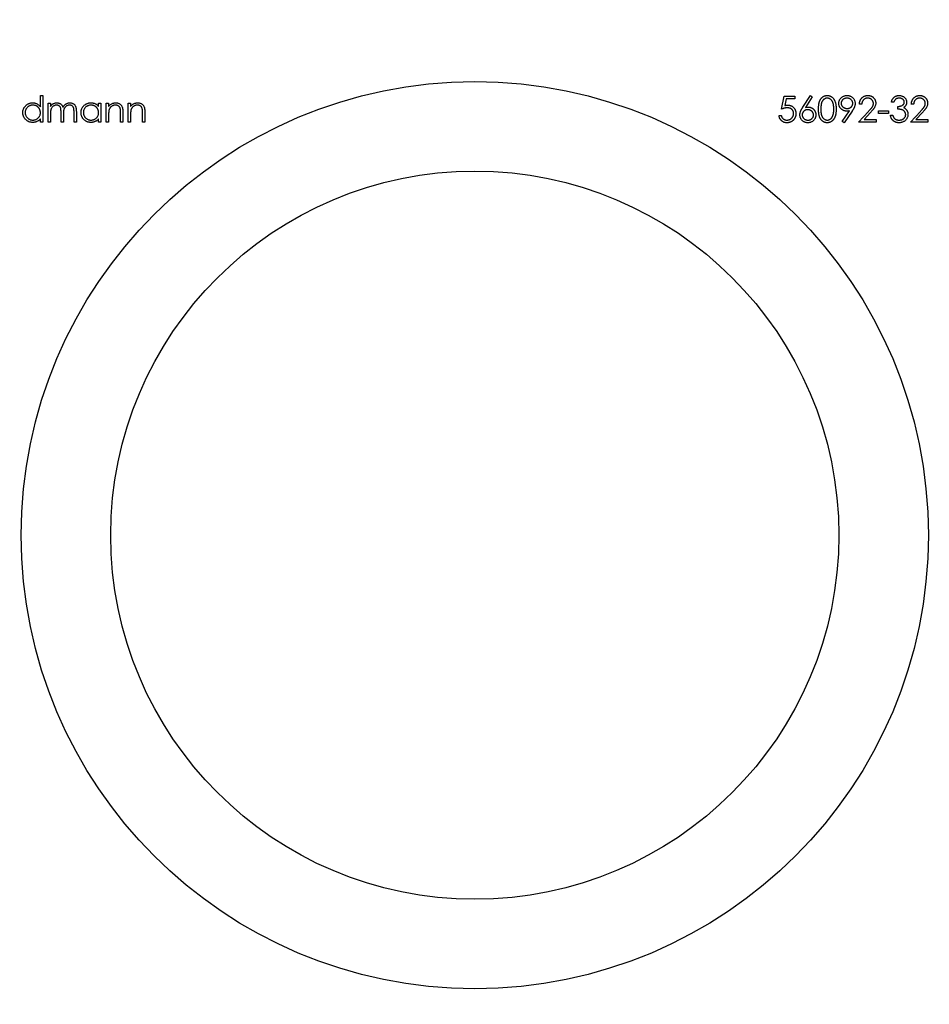
# Model space of a CAD drawing. Units: millimetres. Extents: x 10 to 584, y 10 to 410.
# Drawn here: x 492 to 529, y 198 to 239 of the extents above; entities that cross this region are included whole.
import ezdxf

# ---------------------------------------------------------------- set-up
doc = ezdxf.new("R2010")
doc.units = ezdxf.units.MM
doc.header["$LTSCALE"] = 2

msp = doc.modelspace()

# ---------------------------------------------------------------- linework, layer by layer
at = {"color": 7, "linetype": 'Continuous', "lineweight": 25}
for p, q in [((492.425, 234.976), (492.425, 235.438)), ((492.425, 235.438), (492.52, 235.438)), ((492.52, 235.438), (492.52, 234.353)), ((522.659, 234.882), (522.767, 235.411)), ((522.767, 235.411), (523.201, 235.411)), ((523.201, 235.411), (523.201, 235.302)), ((523.523, 234.955), (523.839, 235.438)), ((523.912, 235.381), (523.633, 234.953)), ((523.839, 235.438), (523.912, 235.381)), ((492.737, 235.126), (492.832, 235.126)), ((492.737, 234.353), (492.737, 235.126)), ((492.832, 235.126), (492.832, 234.991)), ((494.8, 234.983), (494.8, 235.126)), ((494.8, 235.126), (494.895, 235.126)), ((494.895, 235.126), (494.895, 234.353)), ((495.112, 235.126), (495.207, 235.126)), ((495.112, 234.353), (495.112, 235.126)), ((495.207, 235.126), (495.207, 234.986)), ((496.007, 235.126), (496.102, 235.126)), ((496.007, 234.353), (496.007, 235.126)), ((496.102, 235.126), (496.102, 234.986)), ((522.841, 235.302), (522.784, 235.024)), ((523.201, 235.302), (522.841, 235.302)), ((525.929, 235.085), (525.834, 235.085)), ((527.231, 235.167), (527.136, 235.167)), ((527.394, 234.882), (527.394, 234.99)), ((528.045, 235.085), (527.95, 235.085)), ((492.832, 234.678), (492.832, 234.353)), ((493.266, 234.353), (493.266, 234.746)), ((493.361, 234.653), (493.361, 234.353)), ((493.796, 234.353), (493.796, 234.772)), ((493.891, 234.771), (493.891, 234.353)), ((495.207, 234.632), (495.207, 234.353)), ((495.695, 234.353), (495.695, 234.716)), ((495.79, 234.747), (495.79, 234.353)), ((496.102, 234.632), (496.102, 234.353)), ((496.591, 234.353), (496.591, 234.716)), ((496.686, 234.747), (496.686, 234.353)), ((522.55, 234.624), (522.645, 234.624)), ((525.134, 234.378), (525.428, 234.808)), ((525.535, 234.802), (525.21, 234.325)), ((525.793, 234.353), (526.203, 234.791)), ((526.284, 234.744), (526.02, 234.461)), ((526.607, 234.814), (527.014, 234.814)), ((526.607, 234.705), (526.607, 234.814)), ((527.014, 234.705), (526.607, 234.705)), ((527.014, 234.814), (527.014, 234.705)), ((527.096, 234.637), (527.191, 234.637)), ((527.91, 234.353), (528.32, 234.791)), ((528.401, 234.744), (528.136, 234.461)), ((492.425, 234.353), (492.425, 234.486)), ((492.52, 234.353), (492.425, 234.353)), ((492.832, 234.353), (492.737, 234.353)), ((493.361, 234.353), (493.266, 234.353)), ((493.891, 234.353), (493.796, 234.353)), ((494.8, 234.353), (494.8, 234.486)), ((494.895, 234.353), (494.8, 234.353)), ((495.207, 234.353), (495.112, 234.353)), ((495.79, 234.353), (495.695, 234.353)), ((496.102, 234.353), (496.007, 234.353)), ((496.686, 234.353), (496.591, 234.353)), ((525.21, 234.325), (525.134, 234.378)), ((526.512, 234.353), (525.793, 234.353)), ((526.02, 234.461), (526.512, 234.461)), ((526.512, 234.461), (526.512, 234.353)), ((528.629, 234.353), (527.91, 234.353)), ((528.136, 234.461), (528.629, 234.461)), ((528.629, 234.461), (528.629, 234.353))]:
    msp.add_line(p, q, dxfattribs=at)
for radius in [42.5, 18.5, 14.85]:
    msp.add_circle((510.144, 217.503), radius, dxfattribs=at)
for points, knots in [([(524.165, 234.881), (524.165, 234.898), (524.165, 234.931), (524.167, 234.979), (524.171, 235.024), (524.176, 235.066), (524.182, 235.105), (524.19, 235.141), (524.199, 235.175), (524.209, 235.205), (524.221, 235.233), (524.234, 235.259), (524.248, 235.283), (524.263, 235.306), (524.28, 235.327), (524.297, 235.346), (524.316, 235.363), (524.336, 235.379), (524.356, 235.393), (524.378, 235.405), (524.4, 235.415), (524.422, 235.423), (524.446, 235.43), (524.469, 235.435), (524.494, 235.438), (524.51, 235.438), (524.519, 235.438)], [0, 0, 0, 0, 0.068595, 0.133246, 0.194313, 0.251279, 0.304513, 0.354235, 0.400481, 0.443411, 0.484015, 0.523252, 0.561042, 0.5979, 0.633518, 0.668314, 0.702496, 0.736685, 0.770293, 0.803437, 0.835913, 0.86846, 0.900847, 0.933467, 0.966258, 1, 1, 1, 1]), ([(524.519, 235.438), (524.527, 235.438), (524.544, 235.438), (524.569, 235.435), (524.593, 235.43), (524.616, 235.423), (524.639, 235.415), (524.662, 235.405), (524.683, 235.393), (524.704, 235.379), (524.725, 235.363), (524.744, 235.345), (524.762, 235.326), (524.779, 235.304), (524.795, 235.281), (524.81, 235.256), (524.823, 235.229), (524.836, 235.2), (524.847, 235.169), (524.857, 235.135), (524.866, 235.099), (524.872, 235.061), (524.878, 235.019), (524.881, 234.976), (524.883, 234.929), (524.884, 234.898), (524.884, 234.881)], [0, 0, 0, 0, 0.033788, 0.067194, 0.099862, 0.132567, 0.165151, 0.197913, 0.231319, 0.265083, 0.299255, 0.334399, 0.369943, 0.406284, 0.444064, 0.482998, 0.523354, 0.565537, 0.609613, 0.656391, 0.705885, 0.758325, 0.813832, 0.872795, 0.934722, 1, 1, 1, 1]), ([(524.992, 235.114), (524.993, 235.129), (524.994, 235.158), (525.002, 235.2), (525.016, 235.24), (525.035, 235.278), (525.059, 235.313), (525.088, 235.344), (525.121, 235.372), (525.158, 235.395), (525.199, 235.414), (525.241, 235.428), (525.285, 235.436), (525.314, 235.437), (525.329, 235.438)], [0, 0, 0, 0, 0.085249, 0.167327, 0.248175, 0.328829, 0.409908, 0.490584, 0.572993, 0.658265, 0.744222, 0.82906, 0.913938, 1, 1, 1, 1]), ([(525.329, 235.438), (525.344, 235.437), (525.373, 235.436), (525.416, 235.428), (525.456, 235.415), (525.495, 235.396), (525.531, 235.373), (525.563, 235.345), (525.591, 235.313), (525.615, 235.277), (525.634, 235.238), (525.647, 235.197), (525.656, 235.155), (525.657, 235.127), (525.657, 235.113)], [0, 0, 0, 0, 0.085532, 0.169003, 0.251943, 0.335682, 0.419409, 0.501265, 0.583703, 0.668, 0.751919, 0.834598, 0.916526, 1, 1, 1, 1]), ([(525.834, 235.085), (525.834, 235.098), (525.836, 235.123), (525.841, 235.159), (525.849, 235.193), (525.861, 235.226), (525.875, 235.257), (525.892, 235.286), (525.913, 235.314), (525.936, 235.339), (525.961, 235.362), (525.988, 235.383), (526.016, 235.4), (526.046, 235.414), (526.077, 235.424), (526.11, 235.432), (526.144, 235.437), (526.167, 235.438), (526.179, 235.438)], [0, 0, 0, 0, 0.068791, 0.135103, 0.198979, 0.261904, 0.323495, 0.385195, 0.446969, 0.509765, 0.572251, 0.633405, 0.693251, 0.752583, 0.812579, 0.873275, 0.93555, 1, 1, 1, 1]), ([(526.179, 235.438), (526.19, 235.438), (526.213, 235.437), (526.247, 235.433), (526.278, 235.425), (526.308, 235.415), (526.336, 235.402), (526.363, 235.386), (526.388, 235.367), (526.41, 235.345), (526.431, 235.321), (526.449, 235.296), (526.464, 235.27), (526.477, 235.242), (526.486, 235.214), (526.494, 235.185), (526.498, 235.154), (526.498, 235.134), (526.499, 235.123)], [0, 0, 0, 0, 0.069475, 0.136517, 0.200789, 0.26383, 0.325735, 0.387291, 0.449509, 0.512968, 0.576275, 0.63758, 0.697903, 0.757172, 0.816599, 0.876653, 0.93729, 1, 1, 1, 1]), ([(527.136, 235.167), (527.139, 235.177), (527.144, 235.198), (527.154, 235.228), (527.166, 235.256), (527.18, 235.282), (527.195, 235.306), (527.212, 235.329), (527.23, 235.349), (527.251, 235.368), (527.272, 235.384), (527.295, 235.399), (527.319, 235.411), (527.343, 235.421), (527.369, 235.428), (527.396, 235.434), (527.423, 235.437), (527.442, 235.438), (527.451, 235.438)], [0, 0, 0, 0, 0.072625, 0.141977, 0.208985, 0.273957, 0.336889, 0.398745, 0.460116, 0.520825, 0.580994, 0.640152, 0.698622, 0.757271, 0.816427, 0.876254, 0.937165, 1, 1, 1, 1]), ([(527.451, 235.438), (527.465, 235.438), (527.492, 235.437), (527.533, 235.429), (527.571, 235.417), (527.608, 235.401), (527.642, 235.38), (527.673, 235.356), (527.699, 235.329), (527.721, 235.298), (527.738, 235.266), (527.751, 235.232), (527.759, 235.198), (527.76, 235.175), (527.76, 235.163)], [0, 0, 0, 0, 0.090254, 0.17854, 0.266093, 0.354631, 0.441886, 0.525747, 0.608114, 0.690197, 0.770821, 0.848326, 0.924012, 1, 1, 1, 1]), ([(527.95, 235.085), (527.951, 235.098), (527.952, 235.123), (527.958, 235.159), (527.966, 235.193), (527.978, 235.226), (527.992, 235.257), (528.009, 235.286), (528.029, 235.314), (528.052, 235.339), (528.077, 235.362), (528.104, 235.383), (528.133, 235.4), (528.162, 235.414), (528.194, 235.424), (528.226, 235.432), (528.26, 235.437), (528.284, 235.438), (528.296, 235.438)], [0, 0, 0, 0, 0.068791, 0.135103, 0.198979, 0.261904, 0.323495, 0.385195, 0.446969, 0.509765, 0.572251, 0.633405, 0.693251, 0.752583, 0.812579, 0.873275, 0.93555, 1, 1, 1, 1]), ([(528.296, 235.438), (528.307, 235.438), (528.33, 235.437), (528.363, 235.433), (528.395, 235.425), (528.425, 235.415), (528.453, 235.402), (528.479, 235.386), (528.505, 235.367), (528.527, 235.345), (528.548, 235.321), (528.566, 235.296), (528.581, 235.27), (528.594, 235.242), (528.603, 235.214), (528.61, 235.185), (528.614, 235.154), (528.615, 235.134), (528.615, 235.123)], [0, 0, 0, 0, 0.069475, 0.136517, 0.200789, 0.26383, 0.325735, 0.387291, 0.449509, 0.512968, 0.576275, 0.63758, 0.697903, 0.757172, 0.816599, 0.876653, 0.93729, 1, 1, 1, 1]), ([(491.706, 234.741), (491.707, 234.755), (491.707, 234.781), (491.713, 234.82), (491.722, 234.858), (491.735, 234.894), (491.752, 234.929), (491.773, 234.962), (491.797, 234.994), (491.825, 235.023), (491.855, 235.05), (491.887, 235.074), (491.921, 235.095), (491.957, 235.111), (491.993, 235.124), (492.032, 235.133), (492.072, 235.138), (492.099, 235.139), (492.112, 235.139)], [0, 0, 0, 0, 0.063775, 0.126079, 0.186904, 0.247574, 0.308003, 0.369132, 0.432033, 0.496791, 0.561611, 0.624914, 0.686726, 0.748079, 0.809582, 0.871631, 0.934886, 1, 1, 1, 1]), ([(492.114, 235.044), (492.1, 235.044), (492.072, 235.043), (492.032, 235.035), (491.994, 235.023), (491.957, 235.005), (491.923, 234.984), (491.893, 234.957), (491.865, 234.927), (491.843, 234.893), (491.824, 234.857), (491.811, 234.819), (491.802, 234.78), (491.802, 234.754), (491.801, 234.74)], [0, 0, 0, 0, 0.085921, 0.169593, 0.252476, 0.336244, 0.419505, 0.502036, 0.584775, 0.669846, 0.754185, 0.836658, 0.91801, 1, 1, 1, 1]), ([(492.112, 235.139), (492.128, 235.139), (492.159, 235.138), (492.204, 235.13), (492.247, 235.117), (492.288, 235.099), (492.326, 235.076), (492.362, 235.048), (492.396, 235.014), (492.415, 234.989), (492.425, 234.976)], [0, 0, 0, 0, 0.128884, 0.252985, 0.37421, 0.494102, 0.614753, 0.738511, 0.866243, 1, 1, 1, 1]), ([(492.425, 234.738), (492.425, 234.748), (492.424, 234.769), (492.42, 234.8), (492.413, 234.83), (492.403, 234.858), (492.39, 234.885), (492.375, 234.91), (492.357, 234.934), (492.336, 234.957), (492.312, 234.977), (492.288, 234.996), (492.262, 235.011), (492.235, 235.023), (492.206, 235.033), (492.177, 235.039), (492.146, 235.044), (492.124, 235.044), (492.114, 235.044)], [0, 0, 0, 0, 0.065634, 0.129188, 0.191219, 0.251913, 0.312507, 0.373494, 0.435152, 0.498741, 0.562095, 0.624187, 0.685476, 0.746097, 0.807612, 0.869967, 0.933951, 1, 1, 1, 1]), ([(492.832, 234.991), (492.841, 235.003), (492.857, 235.026), (492.884, 235.055), (492.911, 235.081), (492.93, 235.094), (492.94, 235.1)], [0, 0, 0, 0, 0.283595, 0.543395, 0.780646, 1, 1, 1, 1]), ([(493.082, 235.044), (493.071, 235.044), (493.048, 235.043), (493.014, 235.035), (492.982, 235.022), (492.951, 235.004), (492.923, 234.981), (492.898, 234.955), (492.877, 234.925), (492.863, 234.897), (492.854, 234.873), (492.848, 234.852), (492.843, 234.828), (492.84, 234.803), (492.836, 234.775), (492.834, 234.745), (492.832, 234.712), (492.832, 234.69), (492.832, 234.678)], [0, 0, 0, 0, 0.068677, 0.136871, 0.206114, 0.277538, 0.349772, 0.421251, 0.492911, 0.567027, 0.606614, 0.649704, 0.697303, 0.749086, 0.804881, 0.865485, 0.930237, 1, 1, 1, 1]), ([(492.94, 235.1), (492.952, 235.106), (492.977, 235.118), (493.017, 235.13), (493.058, 235.138), (493.085, 235.139), (493.099, 235.139)], [0, 0, 0, 0, 0.253734, 0.503035, 0.750014, 1, 1, 1, 1]), ([(493.266, 234.746), (493.266, 234.757), (493.266, 234.778), (493.266, 234.809), (493.264, 234.837), (493.262, 234.862), (493.26, 234.884), (493.257, 234.903), (493.253, 234.92), (493.248, 234.938), (493.239, 234.959), (493.225, 234.98), (493.208, 234.999), (493.187, 235.015), (493.164, 235.028), (493.139, 235.038), (493.111, 235.043), (493.092, 235.044), (493.082, 235.044)], [0, 0, 0, 0, 0.08253, 0.158779, 0.227738, 0.289946, 0.345499, 0.393896, 0.436374, 0.472122, 0.536384, 0.599078, 0.661948, 0.726311, 0.791771, 0.858647, 0.927305, 1, 1, 1, 1]), ([(493.099, 235.139), (493.108, 235.139), (493.127, 235.139), (493.154, 235.134), (493.181, 235.127), (493.206, 235.118), (493.23, 235.106), (493.253, 235.092), (493.272, 235.076), (493.29, 235.058), (493.306, 235.037), (493.32, 235.013), (493.334, 234.984), (493.341, 234.964), (493.345, 234.953)], [0, 0, 0, 0, 0.084152, 0.166532, 0.248836, 0.331246, 0.412957, 0.490494, 0.566156, 0.639987, 0.716765, 0.802144, 0.895833, 1, 1, 1, 1]), ([(493.345, 234.953), (493.349, 234.96), (493.357, 234.975), (493.371, 234.996), (493.386, 235.015), (493.401, 235.033), (493.416, 235.05), (493.433, 235.065), (493.45, 235.079), (493.475, 235.096), (493.506, 235.113), (493.546, 235.128), (493.587, 235.138), (493.615, 235.139), (493.629, 235.139)], [0, 0, 0, 0, 0.071766, 0.141226, 0.209116, 0.27484, 0.339483, 0.402476, 0.464942, 0.526833, 0.647415, 0.765562, 0.881615, 1, 1, 1, 1]), ([(493.612, 235.044), (493.6, 235.044), (493.577, 235.043), (493.542, 235.035), (493.509, 235.022), (493.478, 235.003), (493.449, 234.98), (493.425, 234.953), (493.405, 234.923), (493.391, 234.895), (493.382, 234.869), (493.377, 234.847), (493.372, 234.822), (493.368, 234.794), (493.365, 234.763), (493.363, 234.729), (493.362, 234.692), (493.362, 234.667), (493.361, 234.653)], [0, 0, 0, 0, 0.068158, 0.134707, 0.201865, 0.270788, 0.340024, 0.408083, 0.476813, 0.547346, 0.58564, 0.628865, 0.677153, 0.730803, 0.789807, 0.854325, 0.924365, 1, 1, 1, 1]), ([(493.796, 234.772), (493.796, 234.782), (493.796, 234.801), (493.795, 234.828), (493.793, 234.853), (493.791, 234.875), (493.789, 234.895), (493.786, 234.913), (493.782, 234.928), (493.777, 234.945), (493.768, 234.964), (493.754, 234.984), (493.736, 235.002), (493.716, 235.017), (493.694, 235.029), (493.668, 235.038), (493.641, 235.044), (493.622, 235.044), (493.612, 235.044)], [0, 0, 0, 0, 0.078343, 0.150563, 0.216151, 0.27568, 0.328707, 0.375904, 0.417302, 0.452693, 0.517265, 0.581217, 0.645322, 0.712024, 0.78013, 0.850218, 0.922649, 1, 1, 1, 1]), ([(493.629, 235.139), (493.642, 235.139), (493.667, 235.138), (493.704, 235.131), (493.739, 235.118), (493.77, 235.1), (493.799, 235.078), (493.824, 235.052), (493.845, 235.021), (493.859, 234.993), (493.868, 234.967), (493.874, 234.946), (493.879, 234.922), (493.884, 234.897), (493.887, 234.868), (493.889, 234.838), (493.89, 234.806), (493.891, 234.783), (493.891, 234.771)], [0, 0, 0, 0, 0.075604, 0.147965, 0.218797, 0.28947, 0.359724, 0.429708, 0.500497, 0.574429, 0.613947, 0.657155, 0.703973, 0.754939, 0.809707, 0.868833, 0.932385, 1, 1, 1, 1]), ([(494.081, 234.741), (494.081, 234.755), (494.082, 234.781), (494.087, 234.82), (494.097, 234.858), (494.11, 234.894), (494.127, 234.929), (494.147, 234.962), (494.171, 234.994), (494.199, 235.023), (494.23, 235.05), (494.262, 235.074), (494.296, 235.095), (494.331, 235.111), (494.368, 235.124), (494.406, 235.133), (494.446, 235.138), (494.473, 235.139), (494.487, 235.139)], [0, 0, 0, 0, 0.063775, 0.126079, 0.186904, 0.247574, 0.308003, 0.369132, 0.432033, 0.496791, 0.561611, 0.624914, 0.686726, 0.748079, 0.809582, 0.871631, 0.934886, 1, 1, 1, 1]), ([(494.488, 235.044), (494.474, 235.044), (494.447, 235.043), (494.407, 235.035), (494.368, 235.023), (494.331, 235.005), (494.297, 234.984), (494.267, 234.957), (494.24, 234.927), (494.217, 234.893), (494.199, 234.857), (494.186, 234.819), (494.177, 234.78), (494.176, 234.754), (494.176, 234.74)], [0, 0, 0, 0, 0.085921, 0.169593, 0.252476, 0.336244, 0.419505, 0.502036, 0.584775, 0.669846, 0.754185, 0.836658, 0.91801, 1, 1, 1, 1]), ([(494.487, 235.139), (494.503, 235.139), (494.534, 235.138), (494.579, 235.131), (494.622, 235.119), (494.662, 235.103), (494.701, 235.081), (494.737, 235.054), (494.77, 235.021), (494.79, 234.996), (494.8, 234.983)], [0, 0, 0, 0, 0.129862, 0.254654, 0.376015, 0.495255, 0.614798, 0.738106, 0.865196, 1, 1, 1, 1]), ([(494.8, 234.738), (494.799, 234.748), (494.799, 234.769), (494.794, 234.8), (494.788, 234.83), (494.778, 234.858), (494.765, 234.885), (494.749, 234.91), (494.731, 234.934), (494.71, 234.957), (494.687, 234.977), (494.663, 234.996), (494.637, 235.011), (494.609, 235.023), (494.581, 235.033), (494.551, 235.039), (494.52, 235.044), (494.499, 235.044), (494.488, 235.044)], [0, 0, 0, 0, 0.065634, 0.129188, 0.191219, 0.251913, 0.312507, 0.373494, 0.435152, 0.498741, 0.562095, 0.624187, 0.685476, 0.746097, 0.807612, 0.869967, 0.933951, 1, 1, 1, 1]), ([(495.207, 234.986), (495.217, 234.999), (495.237, 235.024), (495.269, 235.056), (495.304, 235.082), (495.34, 235.104), (495.378, 235.12), (495.418, 235.131), (495.459, 235.138), (495.487, 235.139), (495.501, 235.139)], [0, 0, 0, 0, 0.140976, 0.273569, 0.398988, 0.51993, 0.63811, 0.756589, 0.87686, 1, 1, 1, 1]), ([(495.485, 235.044), (495.477, 235.044), (495.462, 235.044), (495.439, 235.041), (495.418, 235.037), (495.396, 235.03), (495.376, 235.022), (495.356, 235.012), (495.336, 234.999), (495.318, 234.986), (495.301, 234.971), (495.284, 234.955), (495.27, 234.938), (495.257, 234.92), (495.246, 234.901), (495.236, 234.881), (495.228, 234.861), (495.223, 234.847), (495.221, 234.84)], [0, 0, 0, 0, 0.063986, 0.126627, 0.188984, 0.25023, 0.312351, 0.374574, 0.438148, 0.50292, 0.567974, 0.630771, 0.692935, 0.754398, 0.815218, 0.876117, 0.938015, 1, 1, 1, 1]), ([(495.684, 234.892), (495.681, 234.904), (495.675, 234.927), (495.659, 234.959), (495.64, 234.985), (495.616, 235.007), (495.589, 235.024), (495.557, 235.036), (495.522, 235.043), (495.497, 235.044), (495.485, 235.044)], [0, 0, 0, 0, 0.13552, 0.260833, 0.378476, 0.493178, 0.609281, 0.729981, 0.859261, 1, 1, 1, 1]), ([(495.501, 235.139), (495.515, 235.139), (495.543, 235.138), (495.584, 235.13), (495.622, 235.116), (495.658, 235.097), (495.689, 235.073), (495.717, 235.045), (495.74, 235.013), (495.756, 234.984), (495.766, 234.958), (495.772, 234.935), (495.778, 234.91), (495.783, 234.883), (495.786, 234.852), (495.788, 234.82), (495.79, 234.784), (495.79, 234.76), (495.79, 234.747)], [0, 0, 0, 0, 0.07724, 0.151178, 0.223488, 0.295543, 0.366976, 0.437131, 0.507044, 0.57856, 0.616614, 0.658756, 0.704491, 0.754803, 0.809332, 0.868274, 0.932073, 1, 1, 1, 1]), ([(496.102, 234.986), (496.112, 234.999), (496.132, 235.024), (496.165, 235.056), (496.2, 235.082), (496.236, 235.104), (496.274, 235.12), (496.313, 235.131), (496.354, 235.138), (496.382, 235.139), (496.397, 235.139)], [0, 0, 0, 0, 0.140976, 0.273569, 0.398988, 0.51993, 0.63811, 0.756589, 0.87686, 1, 1, 1, 1]), ([(496.38, 235.044), (496.372, 235.044), (496.357, 235.044), (496.335, 235.041), (496.313, 235.037), (496.292, 235.03), (496.271, 235.022), (496.251, 235.012), (496.232, 234.999), (496.213, 234.986), (496.196, 234.971), (496.18, 234.955), (496.166, 234.938), (496.153, 234.92), (496.141, 234.901), (496.131, 234.881), (496.123, 234.861), (496.119, 234.847), (496.117, 234.84)], [0, 0, 0, 0, 0.063986, 0.126627, 0.188984, 0.25023, 0.312351, 0.374574, 0.438148, 0.50292, 0.567974, 0.630771, 0.692935, 0.754398, 0.815218, 0.876117, 0.938015, 1, 1, 1, 1]), ([(496.58, 234.892), (496.576, 234.904), (496.57, 234.927), (496.555, 234.959), (496.536, 234.985), (496.512, 235.007), (496.484, 235.024), (496.453, 235.036), (496.418, 235.043), (496.393, 235.044), (496.38, 235.044)], [0, 0, 0, 0, 0.13552, 0.260833, 0.378476, 0.493178, 0.609281, 0.729981, 0.859261, 1, 1, 1, 1]), ([(496.397, 235.139), (496.411, 235.139), (496.439, 235.138), (496.48, 235.13), (496.518, 235.116), (496.553, 235.097), (496.585, 235.073), (496.613, 235.045), (496.636, 235.013), (496.651, 234.984), (496.661, 234.958), (496.668, 234.935), (496.673, 234.91), (496.678, 234.883), (496.681, 234.852), (496.684, 234.82), (496.686, 234.784), (496.686, 234.76), (496.686, 234.747)], [0, 0, 0, 0, 0.07724, 0.151178, 0.223488, 0.295543, 0.366976, 0.437131, 0.507044, 0.57856, 0.616614, 0.658756, 0.704491, 0.754803, 0.809332, 0.868274, 0.932073, 1, 1, 1, 1]), ([(522.784, 235.024), (522.796, 235.027), (522.817, 235.033), (522.849, 235.04), (522.88, 235.044), (522.9, 235.044), (522.909, 235.044)], [0, 0, 0, 0, 0.275068, 0.532901, 0.773973, 1, 1, 1, 1]), ([(522.909, 235.044), (522.921, 235.044), (522.944, 235.044), (522.978, 235.039), (523.011, 235.031), (523.041, 235.021), (523.071, 235.007), (523.098, 234.99), (523.124, 234.97), (523.148, 234.948), (523.17, 234.922), (523.19, 234.896), (523.206, 234.867), (523.219, 234.836), (523.23, 234.804), (523.237, 234.77), (523.241, 234.735), (523.242, 234.711), (523.242, 234.698)], [0, 0, 0, 0, 0.065808, 0.129394, 0.190894, 0.251281, 0.310815, 0.370371, 0.430768, 0.492881, 0.555104, 0.616067, 0.677256, 0.73826, 0.800762, 0.864778, 0.931045, 1, 1, 1, 1]), ([(523.405, 234.648), (523.405, 234.659), (523.406, 234.681), (523.411, 234.714), (523.419, 234.749), (523.429, 234.778), (523.438, 234.802), (523.446, 234.822), (523.456, 234.841), (523.467, 234.863), (523.479, 234.884), (523.493, 234.907), (523.508, 234.931), (523.518, 234.947), (523.523, 234.955)], [0, 0, 0, 0, 0.097818, 0.199726, 0.305276, 0.415811, 0.474472, 0.537274, 0.603657, 0.674299, 0.749834, 0.828598, 0.912378, 1, 1, 1, 1]), ([(523.633, 234.953), (523.651, 234.956), (523.688, 234.962), (523.724, 234.963), (523.742, 234.963)], [0, 0, 0, 0, 0.5126593, 1, 1, 1, 1]), ([(523.742, 234.963), (523.753, 234.963), (523.774, 234.962), (523.805, 234.958), (523.835, 234.951), (523.864, 234.941), (523.891, 234.928), (523.917, 234.913), (523.942, 234.894), (523.965, 234.873), (523.986, 234.85), (524.005, 234.825), (524.021, 234.799), (524.034, 234.772), (524.044, 234.743), (524.051, 234.713), (524.055, 234.682), (524.056, 234.66), (524.056, 234.65)], [0, 0, 0, 0, 0.065231, 0.128405, 0.190067, 0.250943, 0.311546, 0.372863, 0.435024, 0.499072, 0.563091, 0.62551, 0.68668, 0.747283, 0.808563, 0.870742, 0.934341, 1, 1, 1, 1]), ([(524.522, 235.329), (524.51, 235.329), (524.487, 235.328), (524.452, 235.319), (524.419, 235.304), (524.393, 235.287), (524.372, 235.271), (524.358, 235.258), (524.345, 235.243), (524.332, 235.226), (524.321, 235.208), (524.31, 235.189), (524.301, 235.169), (524.292, 235.147), (524.284, 235.123), (524.278, 235.096), (524.272, 235.067), (524.268, 235.035), (524.264, 235.001), (524.262, 234.963), (524.26, 234.923), (524.26, 234.896), (524.26, 234.882)], [0, 0, 0, 0, 0.060387, 0.120883, 0.182755, 0.247811, 0.281299, 0.315088, 0.349702, 0.384857, 0.420966, 0.458511, 0.497175, 0.537602, 0.580503, 0.627468, 0.678388, 0.733983, 0.793747, 0.857714, 0.926698, 1, 1, 1, 1]), ([(524.789, 234.882), (524.789, 234.894), (524.788, 234.919), (524.787, 234.956), (524.784, 234.99), (524.78, 235.023), (524.775, 235.054), (524.77, 235.084), (524.762, 235.111), (524.754, 235.137), (524.744, 235.161), (524.734, 235.184), (524.723, 235.205), (524.711, 235.224), (524.699, 235.241), (524.685, 235.257), (524.67, 235.271), (524.65, 235.287), (524.624, 235.304), (524.591, 235.319), (524.557, 235.328), (524.533, 235.329), (524.522, 235.329)], [0, 0, 0, 0, 0.0656812, 0.1284865, 0.1881751, 0.2451061, 0.2994484, 0.3508229, 0.3999417, 0.4466717, 0.4912545, 0.5333763, 0.5738528, 0.6125263, 0.6495971, 0.685532, 0.7201058, 0.7538377, 0.8189254, 0.8804935, 0.9403113, 1, 1, 1, 1]), ([(525.317, 234.8), (525.306, 234.801), (525.284, 234.801), (525.252, 234.806), (525.221, 234.812), (525.191, 234.823), (525.163, 234.835), (525.136, 234.851), (525.111, 234.869), (525.086, 234.89), (525.065, 234.914), (525.045, 234.938), (525.029, 234.964), (525.016, 234.992), (525.005, 235.02), (524.998, 235.05), (524.993, 235.082), (524.993, 235.103), (524.992, 235.114)], [0, 0, 0, 0, 0.066295, 0.130131, 0.192862, 0.25436, 0.31591, 0.377338, 0.440205, 0.504175, 0.568034, 0.630228, 0.690861, 0.751422, 0.811466, 0.87275, 0.935391, 1, 1, 1, 1]), ([(525.324, 235.329), (525.316, 235.329), (525.301, 235.329), (525.277, 235.326), (525.255, 235.321), (525.233, 235.314), (525.213, 235.306), (525.193, 235.295), (525.174, 235.282), (525.157, 235.268), (525.14, 235.253), (525.126, 235.236), (525.114, 235.218), (525.104, 235.2), (525.097, 235.181), (525.091, 235.161), (525.088, 235.14), (525.088, 235.126), (525.087, 235.119)], [0, 0, 0, 0, 0.068712, 0.134812, 0.199538, 0.263335, 0.326747, 0.390328, 0.454126, 0.519203, 0.58351, 0.645497, 0.70529, 0.763488, 0.821856, 0.880004, 0.939108, 1, 1, 1, 1]), ([(525.087, 235.119), (525.088, 235.112), (525.088, 235.098), (525.091, 235.077), (525.097, 235.057), (525.105, 235.038), (525.115, 235.02), (525.128, 235.002), (525.143, 234.986), (525.16, 234.97), (525.178, 234.956), (525.198, 234.943), (525.218, 234.932), (525.24, 234.924), (525.262, 234.917), (525.285, 234.912), (525.309, 234.91), (525.326, 234.909), (525.334, 234.909)], [0, 0, 0, 0, 0.0595396, 0.117423, 0.1744404, 0.2317339, 0.289722, 0.3492004, 0.4105155, 0.4750803, 0.5400945, 0.6044441, 0.6686967, 0.7321102, 0.7967393, 0.8629057, 0.9304616, 1, 1, 1, 1]), ([(525.562, 235.119), (525.562, 235.126), (525.562, 235.14), (525.559, 235.161), (525.553, 235.181), (525.545, 235.2), (525.535, 235.218), (525.523, 235.236), (525.509, 235.252), (525.493, 235.268), (525.475, 235.282), (525.457, 235.295), (525.437, 235.306), (525.416, 235.314), (525.395, 235.321), (525.372, 235.326), (525.349, 235.329), (525.333, 235.329), (525.324, 235.329)], [0, 0, 0, 0, 0.06076, 0.119735, 0.177757, 0.235999, 0.29407, 0.353733, 0.415973, 0.48014, 0.545076, 0.608735, 0.672178, 0.735453, 0.799112, 0.864284, 0.930837, 1, 1, 1, 1]), ([(525.334, 234.909), (525.343, 234.909), (525.359, 234.909), (525.383, 234.912), (525.406, 234.917), (525.427, 234.924), (525.447, 234.932), (525.466, 234.943), (525.484, 234.956), (525.5, 234.97), (525.514, 234.986), (525.527, 235.002), (525.538, 235.02), (525.547, 235.038), (525.554, 235.057), (525.559, 235.077), (525.562, 235.098), (525.562, 235.112), (525.562, 235.119)], [0, 0, 0, 0, 0.072713, 0.141547, 0.208363, 0.272462, 0.33539, 0.397711, 0.459383, 0.522098, 0.584315, 0.644392, 0.703345, 0.761509, 0.82003, 0.878517, 0.938265, 1, 1, 1, 1]), ([(525.657, 235.113), (525.657, 235.102), (525.656, 235.079), (525.651, 235.045), (525.643, 235.01), (525.633, 234.98), (525.623, 234.956), (525.615, 234.937), (525.605, 234.916), (525.593, 234.895), (525.581, 234.873), (525.567, 234.85), (525.552, 234.826), (525.541, 234.81), (525.535, 234.802)], [0, 0, 0, 0, 0.09832, 0.199417, 0.305603, 0.416162, 0.474582, 0.537006, 0.603857, 0.67409, 0.749417, 0.828253, 0.912054, 1, 1, 1, 1]), ([(526.174, 235.329), (526.166, 235.329), (526.149, 235.329), (526.126, 235.326), (526.103, 235.321), (526.081, 235.314), (526.06, 235.305), (526.041, 235.294), (526.022, 235.28), (526.005, 235.265), (525.989, 235.249), (525.975, 235.23), (525.963, 235.21), (525.952, 235.188), (525.943, 235.165), (525.937, 235.14), (525.931, 235.113), (525.93, 235.095), (525.929, 235.085)], [0, 0, 0, 0, 0.064439, 0.126547, 0.186887, 0.245878, 0.304041, 0.362191, 0.420976, 0.48066, 0.5406, 0.600689, 0.661936, 0.724443, 0.789038, 0.856314, 0.926352, 1, 1, 1, 1]), ([(526.404, 235.115), (526.403, 235.122), (526.403, 235.136), (526.4, 235.157), (526.395, 235.177), (526.387, 235.197), (526.378, 235.215), (526.366, 235.233), (526.353, 235.25), (526.337, 235.266), (526.32, 235.281), (526.302, 235.294), (526.283, 235.305), (526.263, 235.314), (526.242, 235.321), (526.22, 235.326), (526.197, 235.329), (526.182, 235.329), (526.174, 235.329)], [0, 0, 0, 0, 0.061965, 0.122122, 0.180988, 0.239933, 0.299906, 0.359989, 0.421776, 0.486576, 0.551535, 0.615018, 0.677259, 0.73973, 0.80305, 0.866495, 0.931973, 1, 1, 1, 1]), ([(526.203, 234.791), (526.213, 234.801), (526.233, 234.821), (526.26, 234.85), (526.284, 234.877), (526.306, 234.902), (526.325, 234.926), (526.341, 234.946), (526.355, 234.965), (526.369, 234.987), (526.383, 235.014), (526.395, 235.047), (526.402, 235.081), (526.403, 235.103), (526.404, 235.115)], [0, 0, 0, 0, 0.110803, 0.212829, 0.306101, 0.390647, 0.466924, 0.534481, 0.593587, 0.644557, 0.7362, 0.825024, 0.911986, 1, 1, 1, 1]), ([(526.499, 235.123), (526.498, 235.109), (526.497, 235.079), (526.488, 235.036), (526.475, 234.995), (526.458, 234.961), (526.442, 234.934), (526.427, 234.912), (526.41, 234.888), (526.39, 234.863), (526.367, 234.835), (526.342, 234.806), (526.314, 234.775), (526.295, 234.755), (526.284, 234.744)], [0, 0, 0, 0, 0.098702, 0.195672, 0.292422, 0.391343, 0.444462, 0.504229, 0.570352, 0.642546, 0.722288, 0.807921, 0.90047, 1, 1, 1, 1]), ([(527.453, 235.329), (527.441, 235.329), (527.417, 235.328), (527.383, 235.321), (527.352, 235.31), (527.327, 235.296), (527.31, 235.282), (527.297, 235.27), (527.284, 235.257), (527.273, 235.242), (527.261, 235.226), (527.251, 235.207), (527.241, 235.188), (527.234, 235.174), (527.231, 235.167)], [0, 0, 0, 0, 0.122712, 0.239685, 0.351816, 0.463766, 0.520818, 0.579448, 0.640604, 0.705298, 0.773634, 0.844669, 0.920057, 1, 1, 1, 1]), ([(527.394, 234.99), (527.407, 234.99), (527.433, 234.991), (527.47, 234.996), (527.506, 235.003), (527.54, 235.015), (527.57, 235.028), (527.596, 235.043), (527.618, 235.059), (527.636, 235.078), (527.649, 235.098), (527.659, 235.119), (527.664, 235.141), (527.665, 235.156), (527.665, 235.163)], [0, 0, 0, 0, 0.110166, 0.215787, 0.318027, 0.417574, 0.51165, 0.596162, 0.672935, 0.74367, 0.810677, 0.874059, 0.936696, 1, 1, 1, 1]), ([(527.665, 235.163), (527.665, 235.169), (527.665, 235.18), (527.662, 235.196), (527.657, 235.212), (527.651, 235.227), (527.642, 235.241), (527.632, 235.255), (527.619, 235.268), (527.605, 235.28), (527.59, 235.292), (527.573, 235.302), (527.555, 235.31), (527.537, 235.317), (527.517, 235.323), (527.496, 235.327), (527.475, 235.329), (527.46, 235.329), (527.453, 235.329)], [0, 0, 0, 0, 0.055275, 0.109966, 0.163247, 0.218076, 0.273301, 0.330909, 0.390995, 0.454176, 0.518862, 0.583311, 0.648517, 0.715031, 0.782502, 0.852323, 0.924928, 1, 1, 1, 1]), ([(527.76, 235.163), (527.76, 235.152), (527.759, 235.13), (527.754, 235.098), (527.744, 235.068), (527.73, 235.039), (527.712, 235.013), (527.691, 234.988), (527.666, 234.965), (527.647, 234.952), (527.637, 234.945)], [0, 0, 0, 0, 0.128068, 0.250608, 0.37063, 0.490072, 0.610375, 0.734313, 0.863217, 1, 1, 1, 1]), ([(528.291, 235.329), (528.282, 235.329), (528.266, 235.329), (528.242, 235.326), (528.219, 235.321), (528.198, 235.314), (528.177, 235.305), (528.157, 235.294), (528.139, 235.28), (528.122, 235.265), (528.106, 235.249), (528.092, 235.23), (528.079, 235.21), (528.069, 235.188), (528.06, 235.165), (528.053, 235.14), (528.048, 235.113), (528.046, 235.095), (528.045, 235.085)], [0, 0, 0, 0, 0.064439, 0.126547, 0.186887, 0.245878, 0.304041, 0.362191, 0.420976, 0.48066, 0.5406, 0.600689, 0.661936, 0.724443, 0.789038, 0.856314, 0.926352, 1, 1, 1, 1]), ([(528.52, 235.115), (528.52, 235.122), (528.52, 235.136), (528.516, 235.157), (528.511, 235.177), (528.504, 235.197), (528.494, 235.215), (528.483, 235.233), (528.469, 235.25), (528.454, 235.266), (528.437, 235.281), (528.419, 235.294), (528.4, 235.305), (528.38, 235.314), (528.359, 235.321), (528.337, 235.326), (528.314, 235.329), (528.299, 235.329), (528.291, 235.329)], [0, 0, 0, 0, 0.061965, 0.122122, 0.180988, 0.239933, 0.299906, 0.359989, 0.421776, 0.486576, 0.551535, 0.615018, 0.677259, 0.73973, 0.80305, 0.866495, 0.931973, 1, 1, 1, 1]), ([(528.32, 234.791), (528.33, 234.801), (528.349, 234.821), (528.376, 234.85), (528.401, 234.877), (528.423, 234.902), (528.441, 234.926), (528.458, 234.946), (528.471, 234.965), (528.486, 234.987), (528.5, 235.014), (528.512, 235.047), (528.519, 235.081), (528.52, 235.103), (528.52, 235.115)], [0, 0, 0, 0, 0.110803, 0.212829, 0.306101, 0.390647, 0.466924, 0.534481, 0.593587, 0.644557, 0.7362, 0.825024, 0.911986, 1, 1, 1, 1]), ([(528.615, 235.123), (528.615, 235.109), (528.614, 235.079), (528.605, 235.036), (528.591, 234.995), (528.575, 234.961), (528.559, 234.934), (528.544, 234.912), (528.526, 234.888), (528.506, 234.863), (528.484, 234.835), (528.459, 234.806), (528.431, 234.775), (528.411, 234.755), (528.401, 234.744)], [0, 0, 0, 0, 0.098702, 0.195672, 0.292422, 0.391343, 0.444462, 0.504229, 0.570352, 0.642546, 0.722288, 0.807921, 0.90047, 1, 1, 1, 1]), ([(492.109, 234.339), (492.096, 234.339), (492.069, 234.34), (492.029, 234.346), (491.991, 234.355), (491.954, 234.367), (491.919, 234.384), (491.886, 234.404), (491.854, 234.428), (491.824, 234.456), (491.796, 234.486), (491.772, 234.517), (491.752, 234.551), (491.735, 234.586), (491.722, 234.623), (491.713, 234.661), (491.707, 234.701), (491.707, 234.728), (491.706, 234.741)], [0, 0, 0, 0, 0.06462, 0.127433, 0.189004, 0.24993, 0.310668, 0.372329, 0.434939, 0.499576, 0.564191, 0.626735, 0.688109, 0.749294, 0.810331, 0.871901, 0.935046, 1, 1, 1, 1]), ([(491.801, 234.74), (491.802, 234.727), (491.803, 234.701), (491.811, 234.662), (491.824, 234.624), (491.843, 234.587), (491.866, 234.553), (491.893, 234.522), (491.924, 234.496), (491.958, 234.474), (491.994, 234.456), (492.033, 234.443), (492.072, 234.435), (492.099, 234.434), (492.113, 234.434)], [0, 0, 0, 0, 0.081589, 0.162859, 0.245484, 0.330807, 0.416493, 0.499893, 0.583048, 0.667158, 0.751312, 0.833785, 0.916256, 1, 1, 1, 1]), ([(492.113, 234.434), (492.127, 234.434), (492.154, 234.435), (492.194, 234.443), (492.233, 234.456), (492.271, 234.473), (492.306, 234.495), (492.337, 234.52), (492.363, 234.55), (492.386, 234.582), (492.403, 234.618), (492.416, 234.656), (492.424, 234.696), (492.425, 234.723), (492.425, 234.738)], [0, 0, 0, 0, 0.0848024, 0.1686635, 0.2525519, 0.3382397, 0.4231027, 0.5055561, 0.5861757, 0.6671357, 0.7484992, 0.8304524, 0.9134557, 1, 1, 1, 1]), ([(494.484, 234.339), (494.47, 234.339), (494.443, 234.34), (494.404, 234.346), (494.365, 234.355), (494.329, 234.367), (494.294, 234.384), (494.26, 234.404), (494.228, 234.428), (494.198, 234.456), (494.171, 234.486), (494.146, 234.517), (494.126, 234.551), (494.109, 234.586), (494.096, 234.623), (494.087, 234.661), (494.082, 234.701), (494.081, 234.728), (494.081, 234.741)], [0, 0, 0, 0, 0.06462, 0.127433, 0.189004, 0.24993, 0.310668, 0.372329, 0.434939, 0.499576, 0.564191, 0.626735, 0.688109, 0.749294, 0.810331, 0.871901, 0.935046, 1, 1, 1, 1]), ([(494.176, 234.74), (494.176, 234.727), (494.177, 234.701), (494.185, 234.662), (494.199, 234.624), (494.217, 234.587), (494.241, 234.553), (494.268, 234.522), (494.298, 234.496), (494.332, 234.474), (494.369, 234.456), (494.407, 234.443), (494.447, 234.435), (494.474, 234.434), (494.487, 234.434)], [0, 0, 0, 0, 0.081589, 0.162859, 0.245484, 0.330807, 0.416493, 0.499893, 0.583048, 0.667158, 0.751312, 0.833785, 0.916256, 1, 1, 1, 1]), ([(494.487, 234.434), (494.501, 234.434), (494.528, 234.435), (494.569, 234.443), (494.608, 234.456), (494.645, 234.473), (494.68, 234.495), (494.711, 234.52), (494.738, 234.55), (494.76, 234.582), (494.778, 234.618), (494.791, 234.656), (494.798, 234.696), (494.799, 234.723), (494.8, 234.738)], [0, 0, 0, 0, 0.084802, 0.168664, 0.252552, 0.33824, 0.423103, 0.505556, 0.586176, 0.667136, 0.748499, 0.830452, 0.913456, 1, 1, 1, 1]), ([(495.221, 234.84), (495.22, 234.834), (495.218, 234.823), (495.215, 234.804), (495.212, 234.783), (495.21, 234.758), (495.209, 234.731), (495.207, 234.701), (495.207, 234.667), (495.207, 234.644), (495.207, 234.632)], [0, 0, 0, 0, 0.076995, 0.167615, 0.271052, 0.38946, 0.520843, 0.666399, 0.826094, 1, 1, 1, 1]), ([(495.695, 234.716), (495.695, 234.727), (495.695, 234.747), (495.695, 234.776), (495.694, 234.802), (495.693, 234.825), (495.691, 234.846), (495.689, 234.864), (495.687, 234.879), (495.685, 234.888), (495.684, 234.892)], [0, 0, 0, 0, 0.17885, 0.34211, 0.489826, 0.623254, 0.74008, 0.841483, 0.928908, 1, 1, 1, 1]), ([(496.117, 234.84), (496.116, 234.834), (496.113, 234.823), (496.11, 234.804), (496.108, 234.783), (496.106, 234.758), (496.104, 234.731), (496.103, 234.701), (496.102, 234.667), (496.102, 234.644), (496.102, 234.632)], [0, 0, 0, 0, 0.076995, 0.167615, 0.271052, 0.38946, 0.520843, 0.666399, 0.826094, 1, 1, 1, 1]), ([(496.591, 234.716), (496.591, 234.727), (496.591, 234.747), (496.59, 234.776), (496.589, 234.802), (496.588, 234.825), (496.586, 234.846), (496.585, 234.864), (496.582, 234.879), (496.58, 234.888), (496.58, 234.892)], [0, 0, 0, 0, 0.17885, 0.34211, 0.489826, 0.623254, 0.74008, 0.841483, 0.928908, 1, 1, 1, 1]), ([(522.873, 234.325), (522.863, 234.326), (522.842, 234.326), (522.811, 234.33), (522.782, 234.336), (522.754, 234.346), (522.728, 234.357), (522.702, 234.372), (522.678, 234.389), (522.655, 234.408), (522.635, 234.43), (522.616, 234.453), (522.599, 234.478), (522.585, 234.504), (522.573, 234.532), (522.563, 234.561), (522.555, 234.592), (522.552, 234.613), (522.55, 234.624)], [0, 0, 0, 0, 0.0654211, 0.1287084, 0.1902361, 0.2507244, 0.3106372, 0.3707664, 0.4316147, 0.493523, 0.5558835, 0.6173424, 0.678668, 0.7407114, 0.8029854, 0.8668026, 0.9323472, 1, 1, 1, 1]), ([(522.645, 234.624), (522.647, 234.614), (522.652, 234.594), (522.662, 234.567), (522.674, 234.543), (522.688, 234.521), (522.705, 234.502), (522.725, 234.486), (522.747, 234.47), (522.771, 234.458), (522.797, 234.447), (522.824, 234.44), (522.851, 234.435), (522.869, 234.434), (522.879, 234.434)], [0, 0, 0, 0, 0.094687, 0.181994, 0.264377, 0.34218, 0.418618, 0.496509, 0.577369, 0.661511, 0.746733, 0.831258, 0.915206, 1, 1, 1, 1]), ([(522.892, 234.936), (522.884, 234.936), (522.867, 234.935), (522.841, 234.933), (522.814, 234.928), (522.785, 234.923), (522.755, 234.915), (522.724, 234.905), (522.692, 234.894), (522.67, 234.886), (522.659, 234.882)], [0, 0, 0, 0, 0.102203, 0.2110233, 0.3250997, 0.4465021, 0.5737877, 0.7089007, 0.8503579, 1, 1, 1, 1]), ([(523.242, 234.698), (523.242, 234.69), (523.242, 234.673), (523.24, 234.647), (523.236, 234.622), (523.23, 234.598), (523.224, 234.574), (523.215, 234.551), (523.205, 234.528), (523.194, 234.506), (523.182, 234.485), (523.168, 234.465), (523.153, 234.446), (523.137, 234.429), (523.12, 234.413), (523.102, 234.398), (523.083, 234.384), (523.063, 234.372), (523.042, 234.361), (523.02, 234.351), (522.998, 234.343), (522.975, 234.337), (522.95, 234.332), (522.925, 234.328), (522.899, 234.326), (522.882, 234.325), (522.873, 234.325)], [0, 0, 0, 0, 0.044014, 0.087434, 0.130118, 0.172554, 0.214555, 0.256298, 0.298438, 0.340849, 0.382715, 0.423924, 0.464246, 0.504074, 0.543862, 0.583567, 0.623094, 0.663229, 0.703551, 0.743938, 0.784541, 0.82575, 0.867757, 0.910745, 0.954914, 1, 1, 1, 1]), ([(522.879, 234.434), (522.888, 234.434), (522.905, 234.435), (522.932, 234.438), (522.957, 234.444), (522.981, 234.453), (523.005, 234.463), (523.027, 234.477), (523.048, 234.492), (523.068, 234.51), (523.087, 234.53), (523.103, 234.551), (523.117, 234.573), (523.128, 234.597), (523.137, 234.622), (523.143, 234.647), (523.146, 234.674), (523.147, 234.693), (523.147, 234.702)], [0, 0, 0, 0, 0.064207, 0.126425, 0.18768, 0.248216, 0.308305, 0.369661, 0.431699, 0.495947, 0.559758, 0.622295, 0.683911, 0.745092, 0.80674, 0.869087, 0.93329, 1, 1, 1, 1]), ([(523.147, 234.702), (523.147, 234.711), (523.147, 234.727), (523.143, 234.752), (523.138, 234.775), (523.13, 234.797), (523.12, 234.817), (523.108, 234.837), (523.094, 234.855), (523.078, 234.871), (523.06, 234.887), (523.04, 234.9), (523.019, 234.911), (522.996, 234.92), (522.972, 234.927), (522.947, 234.932), (522.92, 234.935), (522.901, 234.936), (522.892, 234.936)], [0, 0, 0, 0, 0.065351, 0.127916, 0.18836, 0.247216, 0.30563, 0.36377, 0.422661, 0.482687, 0.5433, 0.604118, 0.664965, 0.727413, 0.791468, 0.858055, 0.927037, 1, 1, 1, 1]), ([(523.726, 234.325), (523.711, 234.326), (523.683, 234.327), (523.642, 234.335), (523.602, 234.348), (523.564, 234.366), (523.529, 234.389), (523.497, 234.417), (523.47, 234.449), (523.447, 234.485), (523.428, 234.523), (523.415, 234.563), (523.407, 234.605), (523.406, 234.633), (523.405, 234.648)], [0, 0, 0, 0, 0.084335, 0.167052, 0.249566, 0.33274, 0.415915, 0.497828, 0.580373, 0.6646, 0.749467, 0.83251, 0.915639, 1, 1, 1, 1]), ([(523.722, 234.855), (523.714, 234.854), (523.699, 234.854), (523.675, 234.851), (523.654, 234.846), (523.633, 234.84), (523.613, 234.831), (523.595, 234.82), (523.577, 234.808), (523.561, 234.793), (523.547, 234.778), (523.535, 234.761), (523.524, 234.743), (523.515, 234.725), (523.508, 234.706), (523.503, 234.686), (523.501, 234.665), (523.5, 234.651), (523.5, 234.644)], [0, 0, 0, 0, 0.0705993, 0.1379009, 0.2031962, 0.2667897, 0.3291064, 0.3906535, 0.4526531, 0.515748, 0.5779263, 0.63893, 0.6983507, 0.757296, 0.8163938, 0.8762669, 0.9368171, 1, 1, 1, 1]), ([(523.5, 234.644), (523.5, 234.637), (523.501, 234.623), (523.504, 234.602), (523.509, 234.582), (523.517, 234.563), (523.526, 234.545), (523.538, 234.527), (523.551, 234.511), (523.567, 234.495), (523.584, 234.481), (523.603, 234.468), (523.622, 234.458), (523.642, 234.449), (523.663, 234.442), (523.685, 234.437), (523.707, 234.435), (523.723, 234.434), (523.731, 234.434)], [0, 0, 0, 0, 0.061842, 0.121262, 0.180746, 0.239231, 0.298308, 0.358183, 0.420359, 0.484792, 0.549938, 0.613718, 0.676681, 0.739154, 0.8022, 0.86674, 0.93205, 1, 1, 1, 1]), ([(523.961, 234.644), (523.961, 234.651), (523.961, 234.665), (523.957, 234.686), (523.952, 234.706), (523.944, 234.725), (523.934, 234.744), (523.922, 234.761), (523.908, 234.778), (523.891, 234.793), (523.874, 234.808), (523.855, 234.82), (523.835, 234.831), (523.814, 234.84), (523.792, 234.846), (523.77, 234.851), (523.746, 234.854), (523.73, 234.854), (523.722, 234.855)], [0, 0, 0, 0, 0.061138, 0.119994, 0.178225, 0.236256, 0.294929, 0.354716, 0.41673, 0.480664, 0.545832, 0.609758, 0.672971, 0.736017, 0.799839, 0.864775, 0.931088, 1, 1, 1, 1]), ([(524.056, 234.65), (524.056, 234.635), (524.055, 234.606), (524.047, 234.563), (524.033, 234.523), (524.015, 234.485), (523.991, 234.45), (523.963, 234.419), (523.931, 234.391), (523.894, 234.368), (523.854, 234.349), (523.813, 234.335), (523.77, 234.327), (523.74, 234.326), (523.726, 234.325)], [0, 0, 0, 0, 0.085948, 0.169125, 0.250399, 0.33229, 0.413364, 0.494172, 0.576022, 0.660757, 0.745783, 0.830044, 0.914028, 1, 1, 1, 1]), ([(523.731, 234.434), (523.738, 234.434), (523.754, 234.435), (523.777, 234.437), (523.798, 234.442), (523.819, 234.449), (523.839, 234.458), (523.858, 234.468), (523.877, 234.481), (523.894, 234.495), (523.91, 234.511), (523.923, 234.527), (523.935, 234.545), (523.945, 234.563), (523.952, 234.582), (523.957, 234.602), (523.961, 234.623), (523.961, 234.637), (523.961, 234.644)], [0, 0, 0, 0, 0.067962, 0.133283, 0.197835, 0.260892, 0.323377, 0.38635, 0.449638, 0.514795, 0.57924, 0.641814, 0.701359, 0.760727, 0.819222, 0.878716, 0.938147, 1, 1, 1, 1]), ([(524.519, 234.325), (524.51, 234.326), (524.494, 234.326), (524.469, 234.329), (524.446, 234.333), (524.423, 234.34), (524.4, 234.348), (524.378, 234.358), (524.357, 234.37), (524.336, 234.383), (524.317, 234.399), (524.298, 234.416), (524.281, 234.435), (524.264, 234.456), (524.249, 234.479), (524.235, 234.503), (524.222, 234.53), (524.21, 234.558), (524.199, 234.589), (524.19, 234.622), (524.182, 234.658), (524.176, 234.697), (524.171, 234.739), (524.167, 234.784), (524.165, 234.832), (524.165, 234.864), (524.165, 234.881)], [0, 0, 0, 0, 0.033787, 0.066622, 0.099285, 0.131361, 0.163585, 0.196104, 0.228902, 0.262158, 0.295991, 0.330218, 0.36506, 0.400951, 0.43762, 0.475708, 0.515381, 0.556414, 0.599765, 0.646424, 0.696431, 0.749782, 0.806573, 0.867436, 0.931887, 1, 1, 1, 1]), ([(524.26, 234.882), (524.26, 234.868), (524.26, 234.84), (524.262, 234.8), (524.264, 234.763), (524.267, 234.728), (524.272, 234.697), (524.278, 234.667), (524.284, 234.641), (524.292, 234.617), (524.301, 234.595), (524.31, 234.574), (524.32, 234.555), (524.332, 234.538), (524.345, 234.521), (524.358, 234.506), (524.372, 234.493), (524.392, 234.476), (524.419, 234.459), (524.452, 234.445), (524.487, 234.436), (524.51, 234.434), (524.522, 234.434)], [0, 0, 0, 0, 0.072951, 0.141584, 0.205926, 0.265301, 0.320597, 0.371817, 0.41879, 0.461699, 0.502134, 0.540804, 0.578181, 0.614297, 0.649678, 0.684299, 0.718359, 0.752081, 0.817652, 0.879722, 0.939966, 1, 1, 1, 1]), ([(524.884, 234.881), (524.884, 234.865), (524.883, 234.834), (524.881, 234.787), (524.877, 234.744), (524.873, 234.703), (524.866, 234.664), (524.857, 234.628), (524.848, 234.595), (524.837, 234.564), (524.824, 234.535), (524.811, 234.508), (524.796, 234.483), (524.78, 234.46), (524.763, 234.438), (524.745, 234.419), (524.725, 234.401), (524.705, 234.385), (524.684, 234.371), (524.662, 234.359), (524.639, 234.349), (524.616, 234.34), (524.593, 234.333), (524.569, 234.329), (524.544, 234.326), (524.527, 234.325), (524.519, 234.325)], [0, 0, 0, 0, 0.065063, 0.126773, 0.185516, 0.240765, 0.29298, 0.34225, 0.388919, 0.432776, 0.474628, 0.514775, 0.553606, 0.591426, 0.628028, 0.663804, 0.698984, 0.733591, 0.767628, 0.801208, 0.834264, 0.866981, 0.89972, 0.932702, 0.966176, 1, 1, 1, 1]), ([(524.522, 234.434), (524.534, 234.434), (524.557, 234.435), (524.591, 234.445), (524.624, 234.459), (524.65, 234.475), (524.67, 234.491), (524.684, 234.505), (524.697, 234.52), (524.71, 234.536), (524.721, 234.554), (524.731, 234.573), (524.741, 234.594), (524.746, 234.608), (524.749, 234.616)], [0, 0, 0, 0, 0.112813, 0.225394, 0.339595, 0.459675, 0.521735, 0.583926, 0.648174, 0.713881, 0.781004, 0.851451, 0.924051, 1, 1, 1, 1]), ([(524.749, 234.616), (524.752, 234.625), (524.759, 234.644), (524.767, 234.674), (524.773, 234.705), (524.779, 234.738), (524.783, 234.772), (524.787, 234.807), (524.789, 234.844), (524.789, 234.869), (524.789, 234.882)], [0, 0, 0, 0, 0.110588, 0.224542, 0.342503, 0.464324, 0.590756, 0.722227, 0.858843, 1, 1, 1, 1]), ([(525.428, 234.808), (525.409, 234.806), (525.372, 234.801), (525.335, 234.801), (525.317, 234.8)], [0, 0, 0, 0, 0.507858, 1, 1, 1, 1]), ([(527.449, 234.325), (527.437, 234.326), (527.415, 234.326), (527.382, 234.33), (527.351, 234.336), (527.321, 234.345), (527.293, 234.356), (527.266, 234.37), (527.24, 234.386), (527.216, 234.404), (527.194, 234.425), (527.174, 234.449), (527.156, 234.475), (527.14, 234.503), (527.125, 234.533), (527.113, 234.566), (527.103, 234.601), (527.098, 234.625), (527.096, 234.637)], [0, 0, 0, 0, 0.065541, 0.128963, 0.190377, 0.250092, 0.308548, 0.366398, 0.424542, 0.48317, 0.542243, 0.601739, 0.662506, 0.724856, 0.789128, 0.856346, 0.926295, 1, 1, 1, 1]), ([(527.191, 234.637), (527.193, 234.629), (527.198, 234.613), (527.206, 234.591), (527.215, 234.57), (527.225, 234.551), (527.236, 234.533), (527.248, 234.517), (527.26, 234.503), (527.269, 234.495), (527.273, 234.491)], [0, 0, 0, 0, 0.14977, 0.291316, 0.425966, 0.55216, 0.671527, 0.786122, 0.895325, 1, 1, 1, 1]), ([(527.72, 234.658), (527.719, 234.668), (527.718, 234.687), (527.711, 234.716), (527.7, 234.744), (527.683, 234.771), (527.664, 234.795), (527.641, 234.817), (527.614, 234.835), (527.59, 234.847), (527.568, 234.856), (527.549, 234.861), (527.528, 234.866), (527.506, 234.87), (527.481, 234.874), (527.454, 234.877), (527.425, 234.88), (527.404, 234.881), (527.394, 234.882)], [0, 0, 0, 0, 0.066909, 0.133485, 0.201035, 0.271234, 0.34288, 0.413836, 0.485977, 0.56023, 0.599884, 0.644055, 0.691892, 0.744688, 0.801492, 0.862858, 0.929328, 1, 1, 1, 1]), ([(527.815, 234.667), (527.814, 234.652), (527.813, 234.623), (527.803, 234.579), (527.788, 234.536), (527.767, 234.495), (527.741, 234.457), (527.71, 234.423), (527.675, 234.393), (527.635, 234.369), (527.592, 234.349), (527.547, 234.336), (527.498, 234.327), (527.465, 234.326), (527.449, 234.325)], [0, 0, 0, 0, 0.0796483, 0.1589217, 0.2396195, 0.3226094, 0.4060346, 0.4876021, 0.5696846, 0.6530361, 0.7374357, 0.8224778, 0.9097477, 1, 1, 1, 1]), ([(527.45, 234.434), (527.46, 234.434), (527.48, 234.434), (527.508, 234.438), (527.535, 234.443), (527.56, 234.45), (527.584, 234.46), (527.606, 234.471), (527.627, 234.485), (527.646, 234.501), (527.663, 234.518), (527.678, 234.535), (527.691, 234.554), (527.702, 234.573), (527.71, 234.593), (527.715, 234.614), (527.719, 234.636), (527.72, 234.65), (527.72, 234.658)], [0, 0, 0, 0, 0.076072, 0.148752, 0.218403, 0.28576, 0.350598, 0.414964, 0.478069, 0.541761, 0.60435, 0.664075, 0.721464, 0.777587, 0.832644, 0.887844, 0.94346, 1, 1, 1, 1]), ([(527.637, 234.945), (527.648, 234.94), (527.67, 234.929), (527.701, 234.908), (527.728, 234.884), (527.744, 234.865), (527.752, 234.855)], [0, 0, 0, 0, 0.25388, 0.503009, 0.750291, 1, 1, 1, 1]), ([(527.752, 234.855), (527.757, 234.848), (527.767, 234.834), (527.779, 234.812), (527.791, 234.789), (527.799, 234.766), (527.806, 234.742), (527.811, 234.718), (527.814, 234.692), (527.814, 234.675), (527.815, 234.667)], [0, 0, 0, 0, 0.128136, 0.254173, 0.378112, 0.501712, 0.623986, 0.747096, 0.872875, 1, 1, 1, 1]), ([(492.425, 234.486), (492.415, 234.474), (492.394, 234.451), (492.359, 234.42), (492.322, 234.394), (492.283, 234.374), (492.242, 234.358), (492.199, 234.347), (492.155, 234.34), (492.125, 234.339), (492.109, 234.339)], [0, 0, 0, 0, 0.1342984, 0.262085, 0.3862699, 0.5071646, 0.6273002, 0.7481449, 0.8723702, 1, 1, 1, 1]), ([(494.8, 234.486), (494.789, 234.474), (494.768, 234.451), (494.733, 234.42), (494.696, 234.394), (494.657, 234.374), (494.616, 234.358), (494.574, 234.347), (494.53, 234.34), (494.499, 234.339), (494.484, 234.339)], [0, 0, 0, 0, 0.134298, 0.262085, 0.38627, 0.507165, 0.6273, 0.748145, 0.87237, 1, 1, 1, 1]), ([(527.273, 234.491), (527.279, 234.487), (527.291, 234.477), (527.31, 234.466), (527.331, 234.456), (527.352, 234.448), (527.375, 234.442), (527.399, 234.437), (527.424, 234.434), (527.441, 234.434), (527.45, 234.434)], [0, 0, 0, 0, 0.118271, 0.236178, 0.355663, 0.475904, 0.600127, 0.728608, 0.861313, 1, 1, 1, 1])]:
    msp.add_open_spline(points, degree=3, knots=knots, dxfattribs=at)

doc.saveas('drawing.dxf')
